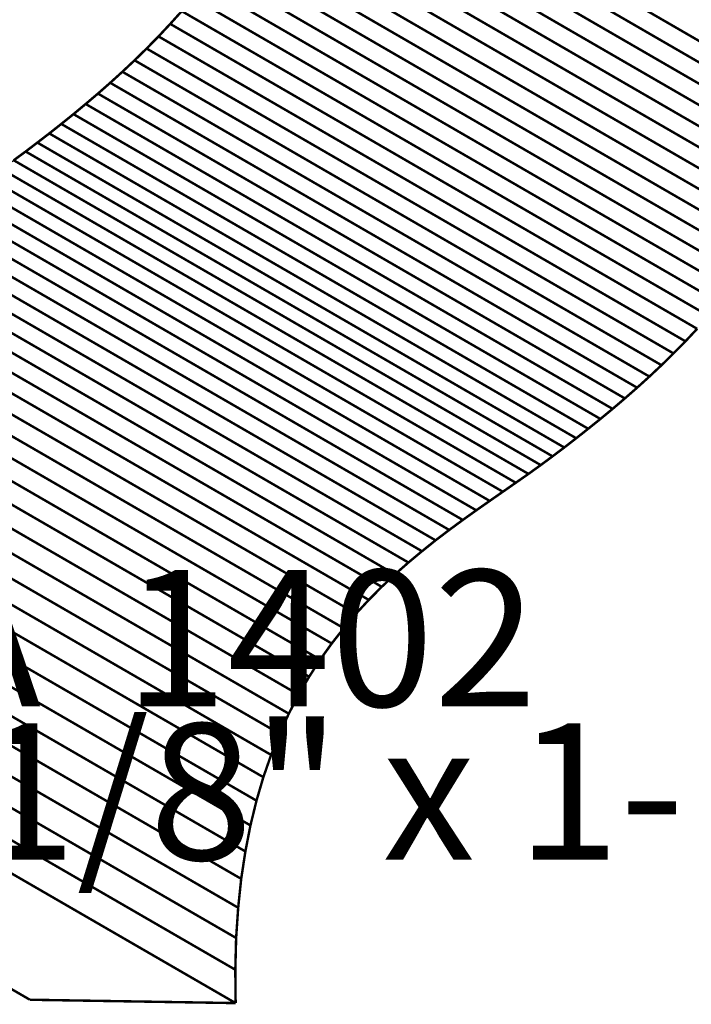
# Model space of a CAD drawing. Extents: x -1.05 to 0.82, y 0 to 4.02.
# Drawn here: x -0.42 to 0.4, y 0 to 1.21 of the extents above; entities that cross this region are included whole.
import ezdxf

# ---------------------------------------------------------------- set-up
doc = ezdxf.new("R2010")
doc.units = 0
doc.header["$MEASUREMENT"] = 0

msp = doc.modelspace()

# ---------------------------------------------------------------- linework, layer by layer
at = {"color": 254}
for points in [[(0.5633, 1.0912, 0.003, 0.003, 0), (-0.0811, 1.4639, 0.003, 0.003, 0)], [(-0.0811, 1.4639, 0.003, 0.003, 0), (0.5633, 1.0912, 0.003, 0.003, 0)], [(0.5633, 1.0912, 0.003, 0.003, 0), (-0.0811, 1.4639, 0.003, 0.003, 0)], [(-0.0811, 1.4639, 0.003, 0.003, 0), (0.5633, 1.0912, 0.003, 0.003, 0)], [(0.5564, 1.069, 0.003, 0.003, 0), (-0.088, 1.4417, 0.003, 0.003, 0)], [(-0.088, 1.4417, 0.003, 0.003, 0), (0.5564, 1.069, 0.003, 0.003, 0)], [(0.5564, 1.069, 0.003, 0.003, 0), (-0.088, 1.4417, 0.003, 0.003, 0)], [(-0.088, 1.4417, 0.003, 0.003, 0), (0.5564, 1.069, 0.003, 0.003, 0)], [(0.5487, 1.0474, 0.003, 0.003, 0), (-0.0958, 1.42, 0.003, 0.003, 0)], [(-0.0958, 1.42, 0.003, 0.003, 0), (0.5487, 1.0474, 0.003, 0.003, 0)], [(0.5487, 1.0474, 0.003, 0.003, 0), (-0.0958, 1.42, 0.003, 0.003, 0)], [(-0.0958, 1.42, 0.003, 0.003, 0), (0.5487, 1.0474, 0.003, 0.003, 0)], [(0.5402, 1.0263, 0.003, 0.003, 0), (-0.1043, 1.3989, 0.003, 0.003, 0)], [(-0.1043, 1.3989, 0.003, 0.003, 0), (0.5402, 1.0263, 0.003, 0.003, 0)], [(0.5402, 1.0263, 0.003, 0.003, 0), (-0.1043, 1.3989, 0.003, 0.003, 0)], [(-0.1043, 1.3989, 0.003, 0.003, 0), (0.5402, 1.0263, 0.003, 0.003, 0)], [(0.531, 1.0057, 0.003, 0.003, 0), (-0.1135, 1.3784, 0.003, 0.003, 0)], [(-0.1135, 1.3784, 0.003, 0.003, 0), (0.531, 1.0057, 0.003, 0.003, 0)], [(0.531, 1.0057, 0.003, 0.003, 0), (-0.1135, 1.3784, 0.003, 0.003, 0)], [(-0.1135, 1.3784, 0.003, 0.003, 0), (0.531, 1.0057, 0.003, 0.003, 0)], [(0.5211, 0.9857, 0.003, 0.003, 0), (-0.1234, 1.3583, 0.003, 0.003, 0)], [(-0.1234, 1.3583, 0.003, 0.003, 0), (0.5211, 0.9857, 0.003, 0.003, 0)], [(0.5211, 0.9857, 0.003, 0.003, 0), (-0.1234, 1.3583, 0.003, 0.003, 0)], [(-0.1234, 1.3583, 0.003, 0.003, 0), (0.5211, 0.9857, 0.003, 0.003, 0)], [(0.5106, 0.9661, 0.003, 0.003, 0), (-0.1339, 1.3388, 0.003, 0.003, 0)], [(-0.1339, 1.3388, 0.003, 0.003, 0), (0.5106, 0.9661, 0.003, 0.003, 0)], [(0.5106, 0.9661, 0.003, 0.003, 0), (-0.1339, 1.3388, 0.003, 0.003, 0)], [(-0.1339, 1.3388, 0.003, 0.003, 0), (0.5106, 0.9661, 0.003, 0.003, 0)], [(0.4994, 0.9471, 0.003, 0.003, 0), (-0.145, 1.3198, 0.003, 0.003, 0)], [(-0.145, 1.3198, 0.003, 0.003, 0), (0.4994, 0.9471, 0.003, 0.003, 0)], [(0.4994, 0.9471, 0.003, 0.003, 0), (-0.145, 1.3198, 0.003, 0.003, 0)], [(-0.145, 1.3198, 0.003, 0.003, 0), (0.4994, 0.9471, 0.003, 0.003, 0)], [(0.4878, 0.9286, 0.003, 0.003, 0), (-0.1567, 1.3013, 0.003, 0.003, 0)], [(-0.1567, 1.3013, 0.003, 0.003, 0), (0.4878, 0.9286, 0.003, 0.003, 0)], [(0.4878, 0.9286, 0.003, 0.003, 0), (-0.1567, 1.3013, 0.003, 0.003, 0)], [(-0.1567, 1.3013, 0.003, 0.003, 0), (0.4878, 0.9286, 0.003, 0.003, 0)], [(0.4756, 0.9106, 0.003, 0.003, 0), (-0.1688, 1.2832, 0.003, 0.003, 0)], [(-0.1688, 1.2832, 0.003, 0.003, 0), (0.4756, 0.9106, 0.003, 0.003, 0)], [(0.4756, 0.9106, 0.003, 0.003, 0), (-0.1688, 1.2832, 0.003, 0.003, 0)], [(-0.1688, 1.2832, 0.003, 0.003, 0), (0.4756, 0.9106, 0.003, 0.003, 0)], [(0.4629, 0.893, 0.003, 0.003, 0), (-0.1815, 1.2657, 0.003, 0.003, 0)], [(-0.1815, 1.2657, 0.003, 0.003, 0), (0.4629, 0.893, 0.003, 0.003, 0)], [(0.4629, 0.893, 0.003, 0.003, 0), (-0.1815, 1.2657, 0.003, 0.003, 0)], [(-0.1815, 1.2657, 0.003, 0.003, 0), (0.4629, 0.893, 0.003, 0.003, 0)], [(0.4499, 0.8759, 0.003, 0.003, 0), (-0.1946, 1.2486, 0.003, 0.003, 0)], [(-0.1946, 1.2486, 0.003, 0.003, 0), (0.4499, 0.8759, 0.003, 0.003, 0)], [(0.4499, 0.8759, 0.003, 0.003, 0), (-0.1946, 1.2486, 0.003, 0.003, 0)], [(-0.1946, 1.2486, 0.003, 0.003, 0), (0.4499, 0.8759, 0.003, 0.003, 0)], [(0.4364, 0.8593, 0.003, 0.003, 0), (-0.208, 1.232, 0.003, 0.003, 0)], [(-0.208, 1.232, 0.003, 0.003, 0), (0.4364, 0.8593, 0.003, 0.003, 0)], [(0.4364, 0.8593, 0.003, 0.003, 0), (-0.208, 1.232, 0.003, 0.003, 0)], [(-0.208, 1.232, 0.003, 0.003, 0), (0.4364, 0.8593, 0.003, 0.003, 0)], [(-0.2218, 1.2158, 0.003, 0.003, 0), (-0.2359, 1.2002, 0.003, 0.003, 0)], [(-0.2218, 1.2158, 0.003, 0.003, 0), (-0.2359, 1.2002, 0.003, 0.003, 0)], [(0.4226, 0.8432, 0.003, 0.003, 0), (-0.2218, 1.2158, 0.003, 0.003, 0)], [(-0.2218, 1.2158, 0.003, 0.003, 0), (0.4226, 0.8432, 0.003, 0.003, 0)], [(0.4226, 0.8432, 0.003, 0.003, 0), (-0.2218, 1.2158, 0.003, 0.003, 0)], [(-0.2218, 1.2158, 0.003, 0.003, 0), (0.4226, 0.8432, 0.003, 0.003, 0)], [(-0.2359, 1.2002, 0.003, 0.003, 0), (-0.2502, 1.1849, 0.003, 0.003, 0)], [(-0.2359, 1.2002, 0.003, 0.003, 0), (-0.2502, 1.1849, 0.003, 0.003, 0)], [(0.4085, 0.8275, 0.003, 0.003, 0), (-0.2359, 1.2002, 0.003, 0.003, 0)], [(-0.2359, 1.2002, 0.003, 0.003, 0), (0.4085, 0.8275, 0.003, 0.003, 0)], [(0.4085, 0.8275, 0.003, 0.003, 0), (-0.2359, 1.2002, 0.003, 0.003, 0)], [(-0.2359, 1.2002, 0.003, 0.003, 0), (0.4085, 0.8275, 0.003, 0.003, 0)], [(-0.2502, 1.1849, 0.003, 0.003, 0), (-0.2648, 1.1701, 0.003, 0.003, 0)], [(-0.2502, 1.1849, 0.003, 0.003, 0), (-0.2648, 1.1701, 0.003, 0.003, 0)], [(0.3942, 0.8122, 0.003, 0.003, 0), (-0.2502, 1.1849, 0.003, 0.003, 0)], [(-0.2502, 1.1849, 0.003, 0.003, 0), (0.3942, 0.8122, 0.003, 0.003, 0)], [(0.3942, 0.8122, 0.003, 0.003, 0), (-0.2502, 1.1849, 0.003, 0.003, 0)], [(-0.2502, 1.1849, 0.003, 0.003, 0), (0.3942, 0.8122, 0.003, 0.003, 0)], [(-0.2648, 1.1701, 0.003, 0.003, 0), (-0.2795, 1.1557, 0.003, 0.003, 0)], [(-0.2648, 1.1701, 0.003, 0.003, 0), (-0.2795, 1.1557, 0.003, 0.003, 0)], [(0.3796, 0.7974, 0.003, 0.003, 0), (-0.2648, 1.1701, 0.003, 0.003, 0)], [(-0.2648, 1.1701, 0.003, 0.003, 0), (0.3796, 0.7974, 0.003, 0.003, 0)], [(0.3796, 0.7974, 0.003, 0.003, 0), (-0.2648, 1.1701, 0.003, 0.003, 0)], [(-0.2648, 1.1701, 0.003, 0.003, 0), (0.3796, 0.7974, 0.003, 0.003, 0)], [(-0.2795, 1.1557, 0.003, 0.003, 0), (-0.2944, 1.1417, 0.003, 0.003, 0)], [(-0.2795, 1.1557, 0.003, 0.003, 0), (-0.2944, 1.1417, 0.003, 0.003, 0)], [(0.3649, 0.783, 0.003, 0.003, 0), (-0.2795, 1.1557, 0.003, 0.003, 0)], [(-0.2795, 1.1557, 0.003, 0.003, 0), (0.3649, 0.783, 0.003, 0.003, 0)], [(0.3649, 0.783, 0.003, 0.003, 0), (-0.2795, 1.1557, 0.003, 0.003, 0)], [(-0.2795, 1.1557, 0.003, 0.003, 0), (0.3649, 0.783, 0.003, 0.003, 0)], [(-0.2944, 1.1417, 0.003, 0.003, 0), (-0.3093, 1.1282, 0.003, 0.003, 0)], [(-0.2944, 1.1417, 0.003, 0.003, 0), (-0.3093, 1.1282, 0.003, 0.003, 0)], [(0.3501, 0.7691, 0.003, 0.003, 0), (-0.2944, 1.1417, 0.003, 0.003, 0)], [(-0.2944, 1.1417, 0.003, 0.003, 0), (0.3501, 0.7691, 0.003, 0.003, 0)], [(0.3501, 0.7691, 0.003, 0.003, 0), (-0.2944, 1.1417, 0.003, 0.003, 0)], [(-0.2944, 1.1417, 0.003, 0.003, 0), (0.3501, 0.7691, 0.003, 0.003, 0)], [(-0.3093, 1.1282, 0.003, 0.003, 0), (-0.3243, 1.115, 0.003, 0.003, 0)], [(-0.3093, 1.1282, 0.003, 0.003, 0), (-0.3243, 1.115, 0.003, 0.003, 0)], [(0.3351, 0.7555, 0.003, 0.003, 0), (-0.3093, 1.1282, 0.003, 0.003, 0)], [(-0.3093, 1.1282, 0.003, 0.003, 0), (0.3351, 0.7555, 0.003, 0.003, 0)], [(0.3351, 0.7555, 0.003, 0.003, 0), (-0.3093, 1.1282, 0.003, 0.003, 0)], [(-0.3093, 1.1282, 0.003, 0.003, 0), (0.3351, 0.7555, 0.003, 0.003, 0)], [(-0.3243, 1.115, 0.003, 0.003, 0), (-0.3393, 1.1023, 0.003, 0.003, 0)], [(-0.3243, 1.115, 0.003, 0.003, 0), (-0.3393, 1.1023, 0.003, 0.003, 0)], [(0.3201, 0.7424, 0.003, 0.003, 0), (-0.3243, 1.115, 0.003, 0.003, 0)], [(-0.3243, 1.115, 0.003, 0.003, 0), (0.3201, 0.7424, 0.003, 0.003, 0)], [(0.3201, 0.7424, 0.003, 0.003, 0), (-0.3243, 1.115, 0.003, 0.003, 0)], [(-0.3243, 1.115, 0.003, 0.003, 0), (0.3201, 0.7424, 0.003, 0.003, 0)], [(-0.3393, 1.1023, 0.003, 0.003, 0), (-0.3542, 1.0899, 0.003, 0.003, 0)], [(-0.3393, 1.1023, 0.003, 0.003, 0), (-0.3542, 1.0899, 0.003, 0.003, 0)], [(0.3051, 0.7296, 0.003, 0.003, 0), (-0.3393, 1.1023, 0.003, 0.003, 0)], [(-0.3393, 1.1023, 0.003, 0.003, 0), (0.3051, 0.7296, 0.003, 0.003, 0)], [(0.3051, 0.7296, 0.003, 0.003, 0), (-0.3393, 1.1023, 0.003, 0.003, 0)], [(-0.3393, 1.1023, 0.003, 0.003, 0), (0.3051, 0.7296, 0.003, 0.003, 0)], [(-0.3542, 1.0899, 0.003, 0.003, 0), (-0.3691, 1.0779, 0.003, 0.003, 0)], [(-0.3542, 1.0899, 0.003, 0.003, 0), (-0.3691, 1.0779, 0.003, 0.003, 0)], [(0.2902, 0.7173, 0.003, 0.003, 0), (-0.3542, 1.0899, 0.003, 0.003, 0)], [(-0.3542, 1.0899, 0.003, 0.003, 0), (0.2902, 0.7173, 0.003, 0.003, 0)], [(0.2902, 0.7173, 0.003, 0.003, 0), (-0.3542, 1.0899, 0.003, 0.003, 0)], [(-0.3542, 1.0899, 0.003, 0.003, 0), (0.2902, 0.7173, 0.003, 0.003, 0)], [(-0.3691, 1.0779, 0.003, 0.003, 0), (-0.3838, 1.0663, 0.003, 0.003, 0)], [(-0.3691, 1.0779, 0.003, 0.003, 0), (-0.3838, 1.0663, 0.003, 0.003, 0)], [(0.2753, 0.7053, 0.003, 0.003, 0), (-0.3691, 1.0779, 0.003, 0.003, 0)], [(-0.3691, 1.0779, 0.003, 0.003, 0), (0.2753, 0.7053, 0.003, 0.003, 0)], [(0.2753, 0.7053, 0.003, 0.003, 0), (-0.3691, 1.0779, 0.003, 0.003, 0)], [(-0.3691, 1.0779, 0.003, 0.003, 0), (0.2753, 0.7053, 0.003, 0.003, 0)], [(-0.3838, 1.0663, 0.003, 0.003, 0), (-0.3984, 1.0551, 0.003, 0.003, 0)], [(-0.3838, 1.0663, 0.003, 0.003, 0), (-0.3984, 1.0551, 0.003, 0.003, 0)], [(0.2606, 0.6937, 0.003, 0.003, 0), (-0.3838, 1.0663, 0.003, 0.003, 0)], [(-0.3838, 1.0663, 0.003, 0.003, 0), (0.2606, 0.6937, 0.003, 0.003, 0)], [(0.2606, 0.6937, 0.003, 0.003, 0), (-0.3838, 1.0663, 0.003, 0.003, 0)], [(-0.3838, 1.0663, 0.003, 0.003, 0), (0.2606, 0.6937, 0.003, 0.003, 0)], [(-0.3984, 1.0551, 0.003, 0.003, 0), (-0.4127, 1.0442, 0.003, 0.003, 0)], [(-0.3984, 1.0551, 0.003, 0.003, 0), (-0.4127, 1.0442, 0.003, 0.003, 0)], [(0.246, 0.6824, 0.003, 0.003, 0), (-0.3984, 1.0551, 0.003, 0.003, 0)], [(-0.3984, 1.0551, 0.003, 0.003, 0), (0.246, 0.6824, 0.003, 0.003, 0)], [(0.246, 0.6824, 0.003, 0.003, 0), (-0.3984, 1.0551, 0.003, 0.003, 0)], [(-0.3984, 1.0551, 0.003, 0.003, 0), (0.246, 0.6824, 0.003, 0.003, 0)], [(-0.4127, 1.0442, 0.003, 0.003, 0), (-0.4273, 1.0335, 0.003, 0.003, 0)], [(-0.4127, 1.0442, 0.003, 0.003, 0), (-0.4273, 1.0335, 0.003, 0.003, 0)], [(0.2317, 0.6716, 0.003, 0.003, 0), (-0.4127, 1.0442, 0.003, 0.003, 0)], [(-0.4127, 1.0442, 0.003, 0.003, 0), (0.2317, 0.6716, 0.003, 0.003, 0)], [(0.2317, 0.6716, 0.003, 0.003, 0), (-0.4127, 1.0442, 0.003, 0.003, 0)], [(-0.4127, 1.0442, 0.003, 0.003, 0), (0.2317, 0.6716, 0.003, 0.003, 0)], [(0.2022, 0.6501, 0.003, 0.003, 0), (-0.4423, 1.0228, 0.003, 0.003, 0)], [(-0.4423, 1.0228, 0.003, 0.003, 0), (0.2022, 0.6501, 0.003, 0.003, 0)], [(0.2022, 0.6501, 0.003, 0.003, 0), (-0.4423, 1.0228, 0.003, 0.003, 0)], [(-0.4423, 1.0228, 0.003, 0.003, 0), (0.2022, 0.6501, 0.003, 0.003, 0)], [(0.2172, 0.6609, 0.003, 0.003, 0), (-0.4273, 1.0335, 0.003, 0.003, 0)], [(-0.4273, 1.0335, 0.003, 0.003, 0), (0.2172, 0.6609, 0.003, 0.003, 0)], [(0.2172, 0.6609, 0.003, 0.003, 0), (-0.4273, 1.0335, 0.003, 0.003, 0)], [(-0.4273, 1.0335, 0.003, 0.003, 0), (0.2172, 0.6609, 0.003, 0.003, 0)], [(0.1867, 0.6393, 0.003, 0.003, 0), (-0.4577, 1.012, 0.003, 0.003, 0)], [(-0.4577, 1.012, 0.003, 0.003, 0), (0.1867, 0.6393, 0.003, 0.003, 0)], [(0.1867, 0.6393, 0.003, 0.003, 0), (-0.4577, 1.012, 0.003, 0.003, 0)], [(-0.4577, 1.012, 0.003, 0.003, 0), (0.1867, 0.6393, 0.003, 0.003, 0)], [(0.1709, 0.6283, 0.003, 0.003, 0), (-0.4735, 1.001, 0.003, 0.003, 0)], [(-0.4735, 1.001, 0.003, 0.003, 0), (0.1709, 0.6283, 0.003, 0.003, 0)], [(0.1709, 0.6283, 0.003, 0.003, 0), (-0.4735, 1.001, 0.003, 0.003, 0)], [(-0.4735, 1.001, 0.003, 0.003, 0), (0.1709, 0.6283, 0.003, 0.003, 0)], [(0.1548, 0.6171, 0.003, 0.003, 0), (-0.4896, 0.9898, 0.003, 0.003, 0)], [(-0.4896, 0.9898, 0.003, 0.003, 0), (0.1548, 0.6171, 0.003, 0.003, 0)], [(0.1548, 0.6171, 0.003, 0.003, 0), (-0.4896, 0.9898, 0.003, 0.003, 0)], [(-0.4896, 0.9898, 0.003, 0.003, 0), (0.1548, 0.6171, 0.003, 0.003, 0)], [(0.1384, 0.6056, 0.003, 0.003, 0), (-0.506, 0.9783, 0.003, 0.003, 0)], [(-0.506, 0.9783, 0.003, 0.003, 0), (0.1384, 0.6056, 0.003, 0.003, 0)], [(0.1384, 0.6056, 0.003, 0.003, 0), (-0.506, 0.9783, 0.003, 0.003, 0)], [(-0.506, 0.9783, 0.003, 0.003, 0), (0.1384, 0.6056, 0.003, 0.003, 0)], [(0.1219, 0.5938, 0.003, 0.003, 0), (-0.5225, 0.9665, 0.003, 0.003, 0)], [(-0.5225, 0.9665, 0.003, 0.003, 0), (0.1219, 0.5938, 0.003, 0.003, 0)], [(0.1219, 0.5938, 0.003, 0.003, 0), (-0.5225, 0.9665, 0.003, 0.003, 0)], [(-0.5225, 0.9665, 0.003, 0.003, 0), (0.1219, 0.5938, 0.003, 0.003, 0)], [(0.1053, 0.5816, 0.003, 0.003, 0), (-0.5391, 0.9542, 0.003, 0.003, 0)], [(-0.5391, 0.9542, 0.003, 0.003, 0), (0.1053, 0.5816, 0.003, 0.003, 0)], [(0.1053, 0.5816, 0.003, 0.003, 0), (-0.5391, 0.9542, 0.003, 0.003, 0)], [(-0.5391, 0.9542, 0.003, 0.003, 0), (0.1053, 0.5816, 0.003, 0.003, 0)], [(0.0886, 0.5689, 0.003, 0.003, 0), (-0.5558, 0.9415, 0.003, 0.003, 0)], [(-0.5558, 0.9415, 0.003, 0.003, 0), (0.0886, 0.5689, 0.003, 0.003, 0)], [(0.0886, 0.5689, 0.003, 0.003, 0), (-0.5558, 0.9415, 0.003, 0.003, 0)], [(-0.5558, 0.9415, 0.003, 0.003, 0), (0.0886, 0.5689, 0.003, 0.003, 0)], [(0.072, 0.5556, 0.003, 0.003, 0), (-0.5724, 0.9283, 0.003, 0.003, 0)], [(-0.5724, 0.9283, 0.003, 0.003, 0), (0.072, 0.5556, 0.003, 0.003, 0)], [(0.072, 0.5556, 0.003, 0.003, 0), (-0.5724, 0.9283, 0.003, 0.003, 0)], [(-0.5724, 0.9283, 0.003, 0.003, 0), (0.072, 0.5556, 0.003, 0.003, 0)], [(0.0554, 0.5418, 0.003, 0.003, 0), (-0.589, 0.9144, 0.003, 0.003, 0)], [(-0.589, 0.9144, 0.003, 0.003, 0), (0.0554, 0.5418, 0.003, 0.003, 0)], [(0.0554, 0.5418, 0.003, 0.003, 0), (-0.589, 0.9144, 0.003, 0.003, 0)], [(-0.589, 0.9144, 0.003, 0.003, 0), (0.0554, 0.5418, 0.003, 0.003, 0)], [(0.039, 0.5273, 0.003, 0.003, 0), (-0.6054, 0.9, 0.003, 0.003, 0)], [(-0.6054, 0.9, 0.003, 0.003, 0), (0.039, 0.5273, 0.003, 0.003, 0)], [(0.039, 0.5273, 0.003, 0.003, 0), (-0.6054, 0.9, 0.003, 0.003, 0)], [(-0.6054, 0.9, 0.003, 0.003, 0), (0.039, 0.5273, 0.003, 0.003, 0)], [(0.0228, 0.5121, 0.003, 0.003, 0), (-0.6216, 0.8847, 0.003, 0.003, 0)], [(-0.6216, 0.8847, 0.003, 0.003, 0), (0.0228, 0.5121, 0.003, 0.003, 0)], [(0.0228, 0.5121, 0.003, 0.003, 0), (-0.6216, 0.8847, 0.003, 0.003, 0)], [(-0.6216, 0.8847, 0.003, 0.003, 0), (0.0228, 0.5121, 0.003, 0.003, 0)], [(0.0069, 0.4961, 0.003, 0.003, 0), (-0.6375, 0.8688, 0.003, 0.003, 0)], [(-0.6375, 0.8688, 0.003, 0.003, 0), (0.0069, 0.4961, 0.003, 0.003, 0)], [(0.0069, 0.4961, 0.003, 0.003, 0), (-0.6375, 0.8688, 0.003, 0.003, 0)], [(-0.6375, 0.8688, 0.003, 0.003, 0), (0.0069, 0.4961, 0.003, 0.003, 0)], [(-0.0086, 0.4793, 0.003, 0.003, 0), (-0.653, 0.8519, 0.003, 0.003, 0)], [(-0.653, 0.8519, 0.003, 0.003, 0), (-0.0086, 0.4793, 0.003, 0.003, 0)], [(-0.0086, 0.4793, 0.003, 0.003, 0), (-0.653, 0.8519, 0.003, 0.003, 0)], [(-0.653, 0.8519, 0.003, 0.003, 0), (-0.0086, 0.4793, 0.003, 0.003, 0)], [(-0.0237, 0.4615, 0.003, 0.003, 0), (-0.6682, 0.8342, 0.003, 0.003, 0)], [(-0.6682, 0.8342, 0.003, 0.003, 0), (-0.0237, 0.4615, 0.003, 0.003, 0)], [(-0.0237, 0.4615, 0.003, 0.003, 0), (-0.6682, 0.8342, 0.003, 0.003, 0)], [(-0.6682, 0.8342, 0.003, 0.003, 0), (-0.0237, 0.4615, 0.003, 0.003, 0)], [(0.3942, 0.8122, 0.003, 0.003, 0), (0.4085, 0.8275, 0.003, 0.003, 0)], [(0.3942, 0.8122, 0.003, 0.003, 0), (0.4085, 0.8275, 0.003, 0.003, 0)], [(-0.0384, 0.4428, 0.003, 0.003, 0), (-0.6828, 0.8155, 0.003, 0.003, 0)], [(-0.6828, 0.8155, 0.003, 0.003, 0), (-0.0384, 0.4428, 0.003, 0.003, 0)], [(-0.0384, 0.4428, 0.003, 0.003, 0), (-0.6828, 0.8155, 0.003, 0.003, 0)], [(-0.6828, 0.8155, 0.003, 0.003, 0), (-0.0384, 0.4428, 0.003, 0.003, 0)], [(0.3796, 0.7974, 0.003, 0.003, 0), (0.3942, 0.8122, 0.003, 0.003, 0)], [(0.3796, 0.7974, 0.003, 0.003, 0), (0.3942, 0.8122, 0.003, 0.003, 0)], [(-0.0525, 0.4231, 0.003, 0.003, 0), (-0.6969, 0.7957, 0.003, 0.003, 0)], [(-0.6969, 0.7957, 0.003, 0.003, 0), (-0.0525, 0.4231, 0.003, 0.003, 0)], [(-0.0525, 0.4231, 0.003, 0.003, 0), (-0.6969, 0.7957, 0.003, 0.003, 0)], [(-0.6969, 0.7957, 0.003, 0.003, 0), (-0.0525, 0.4231, 0.003, 0.003, 0)], [(0.3649, 0.783, 0.003, 0.003, 0), (0.3796, 0.7974, 0.003, 0.003, 0)], [(0.3649, 0.783, 0.003, 0.003, 0), (0.3796, 0.7974, 0.003, 0.003, 0)], [(0.3501, 0.7691, 0.003, 0.003, 0), (0.3649, 0.783, 0.003, 0.003, 0)], [(0.3501, 0.7691, 0.003, 0.003, 0), (0.3649, 0.783, 0.003, 0.003, 0)], [(-0.066, 0.4022, 0.003, 0.003, 0), (-0.7104, 0.7749, 0.003, 0.003, 0)], [(-0.7104, 0.7749, 0.003, 0.003, 0), (-0.066, 0.4022, 0.003, 0.003, 0)], [(-0.066, 0.4022, 0.003, 0.003, 0), (-0.7104, 0.7749, 0.003, 0.003, 0)], [(-0.7104, 0.7749, 0.003, 0.003, 0), (-0.066, 0.4022, 0.003, 0.003, 0)], [(0.3351, 0.7555, 0.003, 0.003, 0), (0.3501, 0.7691, 0.003, 0.003, 0)], [(0.3351, 0.7555, 0.003, 0.003, 0), (0.3501, 0.7691, 0.003, 0.003, 0)], [(-0.0788, 0.3802, 0.003, 0.003, 0), (-0.7232, 0.7529, 0.003, 0.003, 0)], [(-0.7232, 0.7529, 0.003, 0.003, 0), (-0.0788, 0.3802, 0.003, 0.003, 0)], [(-0.0788, 0.3802, 0.003, 0.003, 0), (-0.7232, 0.7529, 0.003, 0.003, 0)], [(-0.7232, 0.7529, 0.003, 0.003, 0), (-0.0788, 0.3802, 0.003, 0.003, 0)], [(0.3201, 0.7424, 0.003, 0.003, 0), (0.3351, 0.7555, 0.003, 0.003, 0)], [(0.3201, 0.7424, 0.003, 0.003, 0), (0.3351, 0.7555, 0.003, 0.003, 0)], [(0.3051, 0.7296, 0.003, 0.003, 0), (0.3201, 0.7424, 0.003, 0.003, 0)], [(0.3051, 0.7296, 0.003, 0.003, 0), (0.3201, 0.7424, 0.003, 0.003, 0)], [(-0.0909, 0.357, 0.003, 0.003, 0), (-0.7353, 0.7296, 0.003, 0.003, 0)], [(-0.7353, 0.7296, 0.003, 0.003, 0), (-0.0909, 0.357, 0.003, 0.003, 0)], [(-0.0909, 0.357, 0.003, 0.003, 0), (-0.7353, 0.7296, 0.003, 0.003, 0)], [(-0.7353, 0.7296, 0.003, 0.003, 0), (-0.0909, 0.357, 0.003, 0.003, 0)], [(0.2902, 0.7173, 0.003, 0.003, 0), (0.3051, 0.7296, 0.003, 0.003, 0)], [(0.2902, 0.7173, 0.003, 0.003, 0), (0.3051, 0.7296, 0.003, 0.003, 0)], [(0.2753, 0.7053, 0.003, 0.003, 0), (0.2902, 0.7173, 0.003, 0.003, 0)], [(0.2753, 0.7053, 0.003, 0.003, 0), (0.2902, 0.7173, 0.003, 0.003, 0)], [(-0.1021, 0.3325, 0.003, 0.003, 0), (-0.7466, 0.7051, 0.003, 0.003, 0)], [(-0.7466, 0.7051, 0.003, 0.003, 0), (-0.1021, 0.3325, 0.003, 0.003, 0)], [(-0.1021, 0.3325, 0.003, 0.003, 0), (-0.7466, 0.7051, 0.003, 0.003, 0)], [(-0.7466, 0.7051, 0.003, 0.003, 0), (-0.1021, 0.3325, 0.003, 0.003, 0)], [(0.2606, 0.6937, 0.003, 0.003, 0), (0.2753, 0.7053, 0.003, 0.003, 0)], [(0.2606, 0.6937, 0.003, 0.003, 0), (0.2753, 0.7053, 0.003, 0.003, 0)], [(0.246, 0.6824, 0.003, 0.003, 0), (0.2606, 0.6937, 0.003, 0.003, 0)], [(0.246, 0.6824, 0.003, 0.003, 0), (0.2606, 0.6937, 0.003, 0.003, 0)], [(-0.1125, 0.3066, 0.003, 0.003, 0), (-0.7569, 0.6793, 0.003, 0.003, 0)], [(-0.7569, 0.6793, 0.003, 0.003, 0), (-0.1125, 0.3066, 0.003, 0.003, 0)], [(-0.1125, 0.3066, 0.003, 0.003, 0), (-0.7569, 0.6793, 0.003, 0.003, 0)], [(-0.7569, 0.6793, 0.003, 0.003, 0), (-0.1125, 0.3066, 0.003, 0.003, 0)], [(0.2317, 0.6716, 0.003, 0.003, 0), (0.246, 0.6824, 0.003, 0.003, 0)], [(0.2317, 0.6716, 0.003, 0.003, 0), (0.246, 0.6824, 0.003, 0.003, 0)], [(0.2022, 0.6501, 0.003, 0.003, 0), (0.2172, 0.6609, 0.003, 0.003, 0)], [(0.2022, 0.6501, 0.003, 0.003, 0), (0.2172, 0.6609, 0.003, 0.003, 0)], [(0.2172, 0.6609, 0.003, 0.003, 0), (0.2317, 0.6716, 0.003, 0.003, 0)], [(0.2172, 0.6609, 0.003, 0.003, 0), (0.2317, 0.6716, 0.003, 0.003, 0)], [(-0.122, 0.2794, 0.003, 0.003, 0), (-0.7664, 0.6521, 0.003, 0.003, 0)], [(-0.7664, 0.6521, 0.003, 0.003, 0), (-0.122, 0.2794, 0.003, 0.003, 0)], [(-0.122, 0.2794, 0.003, 0.003, 0), (-0.7664, 0.6521, 0.003, 0.003, 0)], [(-0.7664, 0.6521, 0.003, 0.003, 0), (-0.122, 0.2794, 0.003, 0.003, 0)], [(0.1867, 0.6393, 0.003, 0.003, 0), (0.2022, 0.6501, 0.003, 0.003, 0)], [(0.1867, 0.6393, 0.003, 0.003, 0), (0.2022, 0.6501, 0.003, 0.003, 0)], [(0.1709, 0.6283, 0.003, 0.003, 0), (0.1867, 0.6393, 0.003, 0.003, 0)], [(0.1709, 0.6283, 0.003, 0.003, 0), (0.1867, 0.6393, 0.003, 0.003, 0)], [(0.1548, 0.6171, 0.003, 0.003, 0), (0.1709, 0.6283, 0.003, 0.003, 0)], [(0.1548, 0.6171, 0.003, 0.003, 0), (0.1709, 0.6283, 0.003, 0.003, 0)], [(-0.1304, 0.2507, 0.003, 0.003, 0), (-0.7748, 0.6233, 0.003, 0.003, 0)], [(-0.7748, 0.6233, 0.003, 0.003, 0), (-0.1304, 0.2507, 0.003, 0.003, 0)], [(-0.1304, 0.2507, 0.003, 0.003, 0), (-0.7748, 0.6233, 0.003, 0.003, 0)], [(-0.7748, 0.6233, 0.003, 0.003, 0), (-0.1304, 0.2507, 0.003, 0.003, 0)], [(0.1384, 0.6056, 0.003, 0.003, 0), (0.1548, 0.6171, 0.003, 0.003, 0)], [(0.1384, 0.6056, 0.003, 0.003, 0), (0.1548, 0.6171, 0.003, 0.003, 0)], [(0.1219, 0.5938, 0.003, 0.003, 0), (0.1384, 0.6056, 0.003, 0.003, 0)], [(0.1219, 0.5938, 0.003, 0.003, 0), (0.1384, 0.6056, 0.003, 0.003, 0)], [(-0.1378, 0.2204, 0.003, 0.003, 0), (-0.7822, 0.5931, 0.003, 0.003, 0)], [(-0.7822, 0.5931, 0.003, 0.003, 0), (-0.1378, 0.2204, 0.003, 0.003, 0)], [(-0.1378, 0.2204, 0.003, 0.003, 0), (-0.7822, 0.5931, 0.003, 0.003, 0)], [(-0.7822, 0.5931, 0.003, 0.003, 0), (-0.1378, 0.2204, 0.003, 0.003, 0)], [(0.1053, 0.5816, 0.003, 0.003, 0), (0.1219, 0.5938, 0.003, 0.003, 0)], [(0.1053, 0.5816, 0.003, 0.003, 0), (0.1219, 0.5938, 0.003, 0.003, 0)], [(0.0886, 0.5689, 0.003, 0.003, 0), (0.1053, 0.5816, 0.003, 0.003, 0)], [(0.0886, 0.5689, 0.003, 0.003, 0), (0.1053, 0.5816, 0.003, 0.003, 0)], [(0.072, 0.5556, 0.003, 0.003, 0), (0.0886, 0.5689, 0.003, 0.003, 0)], [(0.072, 0.5556, 0.003, 0.003, 0), (0.0886, 0.5689, 0.003, 0.003, 0)], [(-0.144, 0.1886, 0.003, 0.003, 0), (-0.7885, 0.5612, 0.003, 0.003, 0)], [(-0.7885, 0.5612, 0.003, 0.003, 0), (-0.144, 0.1886, 0.003, 0.003, 0)], [(-0.144, 0.1886, 0.003, 0.003, 0), (-0.7885, 0.5612, 0.003, 0.003, 0)], [(-0.7885, 0.5612, 0.003, 0.003, 0), (-0.144, 0.1886, 0.003, 0.003, 0)], [(0.0554, 0.5418, 0.003, 0.003, 0), (0.072, 0.5556, 0.003, 0.003, 0)], [(0.0554, 0.5418, 0.003, 0.003, 0), (0.072, 0.5556, 0.003, 0.003, 0)], [(0.039, 0.5273, 0.003, 0.003, 0), (0.0554, 0.5418, 0.003, 0.003, 0)], [(0.039, 0.5273, 0.003, 0.003, 0), (0.0554, 0.5418, 0.003, 0.003, 0)], [(-0.1491, 0.1551, 0.003, 0.003, 0), (-0.7935, 0.5277, 0.003, 0.003, 0)], [(-0.7935, 0.5277, 0.003, 0.003, 0), (-0.1491, 0.1551, 0.003, 0.003, 0)], [(-0.1491, 0.1551, 0.003, 0.003, 0), (-0.7935, 0.5277, 0.003, 0.003, 0)], [(-0.7935, 0.5277, 0.003, 0.003, 0), (-0.1491, 0.1551, 0.003, 0.003, 0)], [(0.0228, 0.5121, 0.003, 0.003, 0), (0.039, 0.5273, 0.003, 0.003, 0)], [(0.0228, 0.5121, 0.003, 0.003, 0), (0.039, 0.5273, 0.003, 0.003, 0)], [(0.0069, 0.4961, 0.003, 0.003, 0), (0.0228, 0.5121, 0.003, 0.003, 0)], [(0.0069, 0.4961, 0.003, 0.003, 0), (0.0228, 0.5121, 0.003, 0.003, 0)], [(-0.1528, 0.1198, 0.003, 0.003, 0), (-0.7973, 0.4925, 0.003, 0.003, 0)], [(-0.7973, 0.4925, 0.003, 0.003, 0), (-0.1528, 0.1198, 0.003, 0.003, 0)], [(-0.1528, 0.1198, 0.003, 0.003, 0), (-0.7973, 0.4925, 0.003, 0.003, 0)], [(-0.7973, 0.4925, 0.003, 0.003, 0), (-0.1528, 0.1198, 0.003, 0.003, 0)], [(-0.0086, 0.4793, 0.003, 0.003, 0), (0.0069, 0.4961, 0.003, 0.003, 0)], [(-0.0086, 0.4793, 0.003, 0.003, 0), (0.0069, 0.4961, 0.003, 0.003, 0)], [(-0.0237, 0.4615, 0.003, 0.003, 0), (-0.0086, 0.4793, 0.003, 0.003, 0)], [(-0.0237, 0.4615, 0.003, 0.003, 0), (-0.0086, 0.4793, 0.003, 0.003, 0)], [(-0.0384, 0.4428, 0.003, 0.003, 0), (-0.0237, 0.4615, 0.003, 0.003, 0)], [(-0.0384, 0.4428, 0.003, 0.003, 0), (-0.0237, 0.4615, 0.003, 0.003, 0)], [(-0.1553, 0.0828, 0.003, 0.003, 0), (-0.7997, 0.4555, 0.003, 0.003, 0)], [(-0.7997, 0.4555, 0.003, 0.003, 0), (-0.1553, 0.0828, 0.003, 0.003, 0)], [(-0.1553, 0.0828, 0.003, 0.003, 0), (-0.7997, 0.4555, 0.003, 0.003, 0)], [(-0.7997, 0.4555, 0.003, 0.003, 0), (-0.1553, 0.0828, 0.003, 0.003, 0)], [(-0.0525, 0.4231, 0.003, 0.003, 0), (-0.0384, 0.4428, 0.003, 0.003, 0)], [(-0.0525, 0.4231, 0.003, 0.003, 0), (-0.0384, 0.4428, 0.003, 0.003, 0)], [(-0.066, 0.4022, 0.003, 0.003, 0), (-0.0525, 0.4231, 0.003, 0.003, 0)], [(-0.066, 0.4022, 0.003, 0.003, 0), (-0.0525, 0.4231, 0.003, 0.003, 0)], [(-0.1563, 0.044, 0.003, 0.003, 0), (-0.8007, 0.4166, 0.003, 0.003, 0)], [(-0.8007, 0.4166, 0.003, 0.003, 0), (-0.1563, 0.044, 0.003, 0.003, 0)], [(-0.1563, 0.044, 0.003, 0.003, 0), (-0.8007, 0.4166, 0.003, 0.003, 0)], [(-0.8007, 0.4166, 0.003, 0.003, 0), (-0.1563, 0.044, 0.003, 0.003, 0)], [(-0.0788, 0.3802, 0.003, 0.003, 0), (-0.066, 0.4022, 0.003, 0.003, 0)], [(-0.0788, 0.3802, 0.003, 0.003, 0), (-0.066, 0.4022, 0.003, 0.003, 0)], [(-0.8003, 0.3759, 0.003, 0.003, 0), (-0.1559, 0.0032, 0.003, 0.003, 0)], [(-0.8003, 0.3759, 0.003, 0.003, 0), (-0.1559, 0.0032, 0.003, 0.003, 0)], [(-0.0909, 0.357, 0.003, 0.003, 0), (-0.0788, 0.3802, 0.003, 0.003, 0)], [(-0.0909, 0.357, 0.003, 0.003, 0), (-0.0788, 0.3802, 0.003, 0.003, 0)], [(-0.1021, 0.3325, 0.003, 0.003, 0), (-0.0909, 0.357, 0.003, 0.003, 0)], [(-0.1021, 0.3325, 0.003, 0.003, 0), (-0.0909, 0.357, 0.003, 0.003, 0)], [(-0.1125, 0.3066, 0.003, 0.003, 0), (-0.1021, 0.3325, 0.003, 0.003, 0)], [(-0.1125, 0.3066, 0.003, 0.003, 0), (-0.1021, 0.3325, 0.003, 0.003, 0)], [(-0.122, 0.2794, 0.003, 0.003, 0), (-0.1125, 0.3066, 0.003, 0.003, 0)], [(-0.122, 0.2794, 0.003, 0.003, 0), (-0.1125, 0.3066, 0.003, 0.003, 0)], [(-0.1304, 0.2507, 0.003, 0.003, 0), (-0.122, 0.2794, 0.003, 0.003, 0)], [(-0.1304, 0.2507, 0.003, 0.003, 0), (-0.122, 0.2794, 0.003, 0.003, 0)], [(-0.1378, 0.2204, 0.003, 0.003, 0), (-0.1304, 0.2507, 0.003, 0.003, 0)], [(-0.1378, 0.2204, 0.003, 0.003, 0), (-0.1304, 0.2507, 0.003, 0.003, 0)], [(-0.144, 0.1886, 0.003, 0.003, 0), (-0.1378, 0.2204, 0.003, 0.003, 0)], [(-0.144, 0.1886, 0.003, 0.003, 0), (-0.1378, 0.2204, 0.003, 0.003, 0)], [(-0.1491, 0.1551, 0.003, 0.003, 0), (-0.144, 0.1886, 0.003, 0.003, 0)], [(-0.1491, 0.1551, 0.003, 0.003, 0), (-0.144, 0.1886, 0.003, 0.003, 0)], [(-0.1528, 0.1198, 0.003, 0.003, 0), (-0.1491, 0.1551, 0.003, 0.003, 0)], [(-0.1528, 0.1198, 0.003, 0.003, 0), (-0.1491, 0.1551, 0.003, 0.003, 0)], [(-0.1553, 0.0828, 0.003, 0.003, 0), (-0.1528, 0.1198, 0.003, 0.003, 0)], [(-0.1553, 0.0828, 0.003, 0.003, 0), (-0.1528, 0.1198, 0.003, 0.003, 0)], [(-0.1563, 0.044, 0.003, 0.003, 0), (-0.1553, 0.0828, 0.003, 0.003, 0)], [(-0.1563, 0.044, 0.003, 0.003, 0), (-0.1553, 0.0828, 0.003, 0.003, 0)], [(-0.1559, 0.0032, 0.003, 0.003, 0), (-0.1563, 0.044, 0.003, 0.003, 0)], [(-0.1559, 0.0032, 0.003, 0.003, 0), (-0.1563, 0.044, 0.003, 0.003, 0)]]:
    msp.add_lwpolyline(points, format="xyseb", dxfattribs=at)
at = {"color": 0}
for points in [[(-0.2218, 1.2158, 0.003, 0.003, 0), (-0.2359, 1.2002, 0.003, 0.003, 0)], [(-0.2218, 1.2158, 0.003, 0.003, 0), (-0.2359, 1.2002, 0.003, 0.003, 0)], [(-0.2359, 1.2002, 0.003, 0.003, 0), (-0.2502, 1.1849, 0.003, 0.003, 0)], [(-0.2359, 1.2002, 0.003, 0.003, 0), (-0.2502, 1.1849, 0.003, 0.003, 0)], [(-0.2502, 1.1849, 0.003, 0.003, 0), (-0.2648, 1.1701, 0.003, 0.003, 0)], [(-0.2502, 1.1849, 0.003, 0.003, 0), (-0.2648, 1.1701, 0.003, 0.003, 0)], [(-0.2648, 1.1701, 0.003, 0.003, 0), (-0.2795, 1.1557, 0.003, 0.003, 0)], [(-0.2648, 1.1701, 0.003, 0.003, 0), (-0.2795, 1.1557, 0.003, 0.003, 0)], [(-0.2795, 1.1557, 0.003, 0.003, 0), (-0.2944, 1.1417, 0.003, 0.003, 0)], [(-0.2795, 1.1557, 0.003, 0.003, 0), (-0.2944, 1.1417, 0.003, 0.003, 0)], [(-0.2944, 1.1417, 0.003, 0.003, 0), (-0.3093, 1.1282, 0.003, 0.003, 0)], [(-0.2944, 1.1417, 0.003, 0.003, 0), (-0.3093, 1.1282, 0.003, 0.003, 0)], [(-0.3093, 1.1282, 0.003, 0.003, 0), (-0.3243, 1.115, 0.003, 0.003, 0)], [(-0.3093, 1.1282, 0.003, 0.003, 0), (-0.3243, 1.115, 0.003, 0.003, 0)], [(-0.3243, 1.115, 0.003, 0.003, 0), (-0.3393, 1.1023, 0.003, 0.003, 0)], [(-0.3243, 1.115, 0.003, 0.003, 0), (-0.3393, 1.1023, 0.003, 0.003, 0)], [(-0.3393, 1.1023, 0.003, 0.003, 0), (-0.3542, 1.0899, 0.003, 0.003, 0)], [(-0.3393, 1.1023, 0.003, 0.003, 0), (-0.3542, 1.0899, 0.003, 0.003, 0)], [(-0.3542, 1.0899, 0.003, 0.003, 0), (-0.3691, 1.0779, 0.003, 0.003, 0)], [(-0.3542, 1.0899, 0.003, 0.003, 0), (-0.3691, 1.0779, 0.003, 0.003, 0)], [(-0.3691, 1.0779, 0.003, 0.003, 0), (-0.3838, 1.0663, 0.003, 0.003, 0)], [(-0.3691, 1.0779, 0.003, 0.003, 0), (-0.3838, 1.0663, 0.003, 0.003, 0)], [(-0.3838, 1.0663, 0.003, 0.003, 0), (-0.3984, 1.0551, 0.003, 0.003, 0)], [(-0.3838, 1.0663, 0.003, 0.003, 0), (-0.3984, 1.0551, 0.003, 0.003, 0)], [(-0.3984, 1.0551, 0.003, 0.003, 0), (-0.4127, 1.0442, 0.003, 0.003, 0)], [(-0.3984, 1.0551, 0.003, 0.003, 0), (-0.4127, 1.0442, 0.003, 0.003, 0)], [(-0.4127, 1.0442, 0.003, 0.003, 0), (-0.4273, 1.0335, 0.003, 0.003, 0)], [(-0.4127, 1.0442, 0.003, 0.003, 0), (-0.4273, 1.0335, 0.003, 0.003, 0)], [(0.3942, 0.8122, 0.003, 0.003, 0), (0.4085, 0.8275, 0.003, 0.003, 0)], [(0.3942, 0.8122, 0.003, 0.003, 0), (0.4085, 0.8275, 0.003, 0.003, 0)], [(0.3796, 0.7974, 0.003, 0.003, 0), (0.3942, 0.8122, 0.003, 0.003, 0)], [(0.3796, 0.7974, 0.003, 0.003, 0), (0.3942, 0.8122, 0.003, 0.003, 0)], [(0.3649, 0.783, 0.003, 0.003, 0), (0.3796, 0.7974, 0.003, 0.003, 0)], [(0.3649, 0.783, 0.003, 0.003, 0), (0.3796, 0.7974, 0.003, 0.003, 0)], [(0.3501, 0.7691, 0.003, 0.003, 0), (0.3649, 0.783, 0.003, 0.003, 0)], [(0.3501, 0.7691, 0.003, 0.003, 0), (0.3649, 0.783, 0.003, 0.003, 0)], [(0.3351, 0.7555, 0.003, 0.003, 0), (0.3501, 0.7691, 0.003, 0.003, 0)], [(0.3351, 0.7555, 0.003, 0.003, 0), (0.3501, 0.7691, 0.003, 0.003, 0)], [(0.3201, 0.7424, 0.003, 0.003, 0), (0.3351, 0.7555, 0.003, 0.003, 0)], [(0.3201, 0.7424, 0.003, 0.003, 0), (0.3351, 0.7555, 0.003, 0.003, 0)], [(0.3051, 0.7296, 0.003, 0.003, 0), (0.3201, 0.7424, 0.003, 0.003, 0)], [(0.3051, 0.7296, 0.003, 0.003, 0), (0.3201, 0.7424, 0.003, 0.003, 0)], [(0.2902, 0.7173, 0.003, 0.003, 0), (0.3051, 0.7296, 0.003, 0.003, 0)], [(0.2902, 0.7173, 0.003, 0.003, 0), (0.3051, 0.7296, 0.003, 0.003, 0)], [(0.2753, 0.7053, 0.003, 0.003, 0), (0.2902, 0.7173, 0.003, 0.003, 0)], [(0.2753, 0.7053, 0.003, 0.003, 0), (0.2902, 0.7173, 0.003, 0.003, 0)], [(0.2606, 0.6937, 0.003, 0.003, 0), (0.2753, 0.7053, 0.003, 0.003, 0)], [(0.2606, 0.6937, 0.003, 0.003, 0), (0.2753, 0.7053, 0.003, 0.003, 0)], [(0.246, 0.6824, 0.003, 0.003, 0), (0.2606, 0.6937, 0.003, 0.003, 0)], [(0.246, 0.6824, 0.003, 0.003, 0), (0.2606, 0.6937, 0.003, 0.003, 0)], [(0.2317, 0.6716, 0.003, 0.003, 0), (0.246, 0.6824, 0.003, 0.003, 0)], [(0.2317, 0.6716, 0.003, 0.003, 0), (0.246, 0.6824, 0.003, 0.003, 0)], [(0.2022, 0.6501, 0.003, 0.003, 0), (0.2172, 0.6609, 0.003, 0.003, 0)], [(0.2022, 0.6501, 0.003, 0.003, 0), (0.2172, 0.6609, 0.003, 0.003, 0)], [(0.2172, 0.6609, 0.003, 0.003, 0), (0.2317, 0.6716, 0.003, 0.003, 0)], [(0.2172, 0.6609, 0.003, 0.003, 0), (0.2317, 0.6716, 0.003, 0.003, 0)], [(0.1867, 0.6393, 0.003, 0.003, 0), (0.2022, 0.6501, 0.003, 0.003, 0)], [(0.1867, 0.6393, 0.003, 0.003, 0), (0.2022, 0.6501, 0.003, 0.003, 0)], [(0.1709, 0.6283, 0.003, 0.003, 0), (0.1867, 0.6393, 0.003, 0.003, 0)], [(0.1709, 0.6283, 0.003, 0.003, 0), (0.1867, 0.6393, 0.003, 0.003, 0)], [(0.1548, 0.6171, 0.003, 0.003, 0), (0.1709, 0.6283, 0.003, 0.003, 0)], [(0.1548, 0.6171, 0.003, 0.003, 0), (0.1709, 0.6283, 0.003, 0.003, 0)], [(0.1384, 0.6056, 0.003, 0.003, 0), (0.1548, 0.6171, 0.003, 0.003, 0)], [(0.1384, 0.6056, 0.003, 0.003, 0), (0.1548, 0.6171, 0.003, 0.003, 0)], [(0.1219, 0.5938, 0.003, 0.003, 0), (0.1384, 0.6056, 0.003, 0.003, 0)], [(0.1219, 0.5938, 0.003, 0.003, 0), (0.1384, 0.6056, 0.003, 0.003, 0)], [(0.1053, 0.5816, 0.003, 0.003, 0), (0.1219, 0.5938, 0.003, 0.003, 0)], [(0.1053, 0.5816, 0.003, 0.003, 0), (0.1219, 0.5938, 0.003, 0.003, 0)], [(0.0886, 0.5689, 0.003, 0.003, 0), (0.1053, 0.5816, 0.003, 0.003, 0)], [(0.0886, 0.5689, 0.003, 0.003, 0), (0.1053, 0.5816, 0.003, 0.003, 0)], [(0.072, 0.5556, 0.003, 0.003, 0), (0.0886, 0.5689, 0.003, 0.003, 0)], [(0.072, 0.5556, 0.003, 0.003, 0), (0.0886, 0.5689, 0.003, 0.003, 0)], [(0.0554, 0.5418, 0.003, 0.003, 0), (0.072, 0.5556, 0.003, 0.003, 0)], [(0.0554, 0.5418, 0.003, 0.003, 0), (0.072, 0.5556, 0.003, 0.003, 0)], [(0.039, 0.5273, 0.003, 0.003, 0), (0.0554, 0.5418, 0.003, 0.003, 0)], [(0.039, 0.5273, 0.003, 0.003, 0), (0.0554, 0.5418, 0.003, 0.003, 0)], [(0.0228, 0.5121, 0.003, 0.003, 0), (0.039, 0.5273, 0.003, 0.003, 0)], [(0.0228, 0.5121, 0.003, 0.003, 0), (0.039, 0.5273, 0.003, 0.003, 0)], [(0.0069, 0.4961, 0.003, 0.003, 0), (0.0228, 0.5121, 0.003, 0.003, 0)], [(0.0069, 0.4961, 0.003, 0.003, 0), (0.0228, 0.5121, 0.003, 0.003, 0)], [(-0.0086, 0.4793, 0.003, 0.003, 0), (0.0069, 0.4961, 0.003, 0.003, 0)], [(-0.0086, 0.4793, 0.003, 0.003, 0), (0.0069, 0.4961, 0.003, 0.003, 0)], [(-0.0237, 0.4615, 0.003, 0.003, 0), (-0.0086, 0.4793, 0.003, 0.003, 0)], [(-0.0237, 0.4615, 0.003, 0.003, 0), (-0.0086, 0.4793, 0.003, 0.003, 0)], [(-0.0384, 0.4428, 0.003, 0.003, 0), (-0.0237, 0.4615, 0.003, 0.003, 0)], [(-0.0384, 0.4428, 0.003, 0.003, 0), (-0.0237, 0.4615, 0.003, 0.003, 0)], [(-0.0525, 0.4231, 0.003, 0.003, 0), (-0.0384, 0.4428, 0.003, 0.003, 0)], [(-0.0525, 0.4231, 0.003, 0.003, 0), (-0.0384, 0.4428, 0.003, 0.003, 0)], [(-0.066, 0.4022, 0.003, 0.003, 0), (-0.0525, 0.4231, 0.003, 0.003, 0)], [(-0.066, 0.4022, 0.003, 0.003, 0), (-0.0525, 0.4231, 0.003, 0.003, 0)], [(-0.0788, 0.3802, 0.003, 0.003, 0), (-0.066, 0.4022, 0.003, 0.003, 0)], [(-0.0788, 0.3802, 0.003, 0.003, 0), (-0.066, 0.4022, 0.003, 0.003, 0)], [(-1.0519, 0.3799, 0.003, 0.003, 0), (-0.4075, 0.0073, 0.003, 0.003, 0)], [(-1.0519, 0.3799, 0.003, 0.003, 0), (-0.4075, 0.0073, 0.003, 0.003, 0)], [(-0.8003, 0.3759, 0.003, 0.003, 0), (-0.1559, 0.0032, 0.003, 0.003, 0)], [(-0.1559, 0.0032, 0.003, 0.003, 0), (-0.8003, 0.3759, 0.003, 0.003, 0)], [(-0.8003, 0.3759, 0.003, 0.003, 0), (-0.1559, 0.0032, 0.003, 0.003, 0)], [(-0.1559, 0.0032, 0.003, 0.003, 0), (-0.8003, 0.3759, 0.003, 0.003, 0)], [(-0.0909, 0.357, 0.003, 0.003, 0), (-0.0788, 0.3802, 0.003, 0.003, 0)], [(-0.0909, 0.357, 0.003, 0.003, 0), (-0.0788, 0.3802, 0.003, 0.003, 0)], [(-0.1021, 0.3325, 0.003, 0.003, 0), (-0.0909, 0.357, 0.003, 0.003, 0)], [(-0.1021, 0.3325, 0.003, 0.003, 0), (-0.0909, 0.357, 0.003, 0.003, 0)], [(-0.1125, 0.3066, 0.003, 0.003, 0), (-0.1021, 0.3325, 0.003, 0.003, 0)], [(-0.1125, 0.3066, 0.003, 0.003, 0), (-0.1021, 0.3325, 0.003, 0.003, 0)], [(-0.122, 0.2794, 0.003, 0.003, 0), (-0.1125, 0.3066, 0.003, 0.003, 0)], [(-0.122, 0.2794, 0.003, 0.003, 0), (-0.1125, 0.3066, 0.003, 0.003, 0)], [(-0.1304, 0.2507, 0.003, 0.003, 0), (-0.122, 0.2794, 0.003, 0.003, 0)], [(-0.1304, 0.2507, 0.003, 0.003, 0), (-0.122, 0.2794, 0.003, 0.003, 0)], [(-0.1378, 0.2204, 0.003, 0.003, 0), (-0.1304, 0.2507, 0.003, 0.003, 0)], [(-0.1378, 0.2204, 0.003, 0.003, 0), (-0.1304, 0.2507, 0.003, 0.003, 0)], [(-0.144, 0.1886, 0.003, 0.003, 0), (-0.1378, 0.2204, 0.003, 0.003, 0)], [(-0.144, 0.1886, 0.003, 0.003, 0), (-0.1378, 0.2204, 0.003, 0.003, 0)], [(-0.1491, 0.1551, 0.003, 0.003, 0), (-0.144, 0.1886, 0.003, 0.003, 0)], [(-0.1491, 0.1551, 0.003, 0.003, 0), (-0.144, 0.1886, 0.003, 0.003, 0)], [(-0.1528, 0.1198, 0.003, 0.003, 0), (-0.1491, 0.1551, 0.003, 0.003, 0)], [(-0.1528, 0.1198, 0.003, 0.003, 0), (-0.1491, 0.1551, 0.003, 0.003, 0)], [(-0.1553, 0.0828, 0.003, 0.003, 0), (-0.1528, 0.1198, 0.003, 0.003, 0)], [(-0.1553, 0.0828, 0.003, 0.003, 0), (-0.1528, 0.1198, 0.003, 0.003, 0)], [(-0.1563, 0.044, 0.003, 0.003, 0), (-0.1553, 0.0828, 0.003, 0.003, 0)], [(-0.1563, 0.044, 0.003, 0.003, 0), (-0.1553, 0.0828, 0.003, 0.003, 0)], [(-0.1559, 0.0032, 0.003, 0.003, 0), (-0.1563, 0.044, 0.003, 0.003, 0)], [(-0.1559, 0.0032, 0.003, 0.003, 0), (-0.1563, 0.044, 0.003, 0.003, 0)], [(-0.4075, 0.0073, 0.003, 0.003, 0), (-0.1559, 0.0032, 0.003, 0.003, 0)], [(-0.4075, 0.0073, 0.003, 0.003, 0), (-0.1559, 0.0032, 0.003, 0.003, 0)]]:
    msp.add_lwpolyline(points, format="xyseb", dxfattribs=at)
at = {"color": 9}
for points in [[(-1.0519, 0.3799, 0.003, 0.003, 0), (-0.4075, 0.0073, 0.003, 0.003, 0)], [(-1.0519, 0.3799, 0.003, 0.003, 0), (-0.4075, 0.0073, 0.003, 0.003, 0)], [(-0.1559, 0.0032, 0.003, 0.003, 0), (-0.8003, 0.3759, 0.003, 0.003, 0)], [(-0.1559, 0.0032, 0.003, 0.003, 0), (-0.8003, 0.3759, 0.003, 0.003, 0)], [(-0.4075, 0.0073, 0.003, 0.003, 0), (-0.1559, 0.0032, 0.003, 0.003, 0)], [(-0.4075, 0.0073, 0.003, 0.003, 0), (-0.1559, 0.0032, 0.003, 0.003, 0)]]:
    msp.add_lwpolyline(points, format="xyseb", dxfattribs=at)
at = {"color": 7}
msp.add_spline([(-0.8003, 0.3759), (-0.7997, 0.4555), (-0.7935, 0.5277), (-0.7822, 0.5931), (-0.7664, 0.6521), (-0.7465, 0.7051), (-0.7232, 0.7529), (-0.6969, 0.7957), (-0.6682, 0.8342), (-0.6375, 0.8688), (-0.6054, 0.9), (-0.5724, 0.9283), (-0.5391, 0.9542), (-0.506, 0.9783), (-0.4735, 1.001), (-0.4423, 1.0228), (-0.4127, 1.0442), (-0.3838, 1.0663), (-0.3542, 1.0899), (-0.3243, 1.115), (-0.2944, 1.1417), (-0.2648, 1.1701), (-0.2359, 1.2002), (-0.208, 1.232), (-0.1815, 1.2657), (-0.1566, 1.3013), (-0.1339, 1.3388), (-0.1134, 1.3784), (-0.0958, 1.42), (-0.0811, 1.4639), (-0.0699, 1.5099), (-0.0623, 1.5582)], degree=3, dxfattribs=at)

# ---------------------------------------------------------------- texts
at = {"color": 0, "char_height": 0.166665, "attachment_point": 1}
for s, insert in [('{\\fBookman Old Style|b0|i0|c0|p32;BA  1402}', (-0.6817, 0.5325)), ('{\\fBookman Old Style|b0|i0|c0|p32;1-1/8" x 1-1/2"}', (-0.6817, 0.345))]:
    msp.add_mtext(s, dxfattribs=dict(at, insert=insert))

doc.saveas('drawing.dxf')
